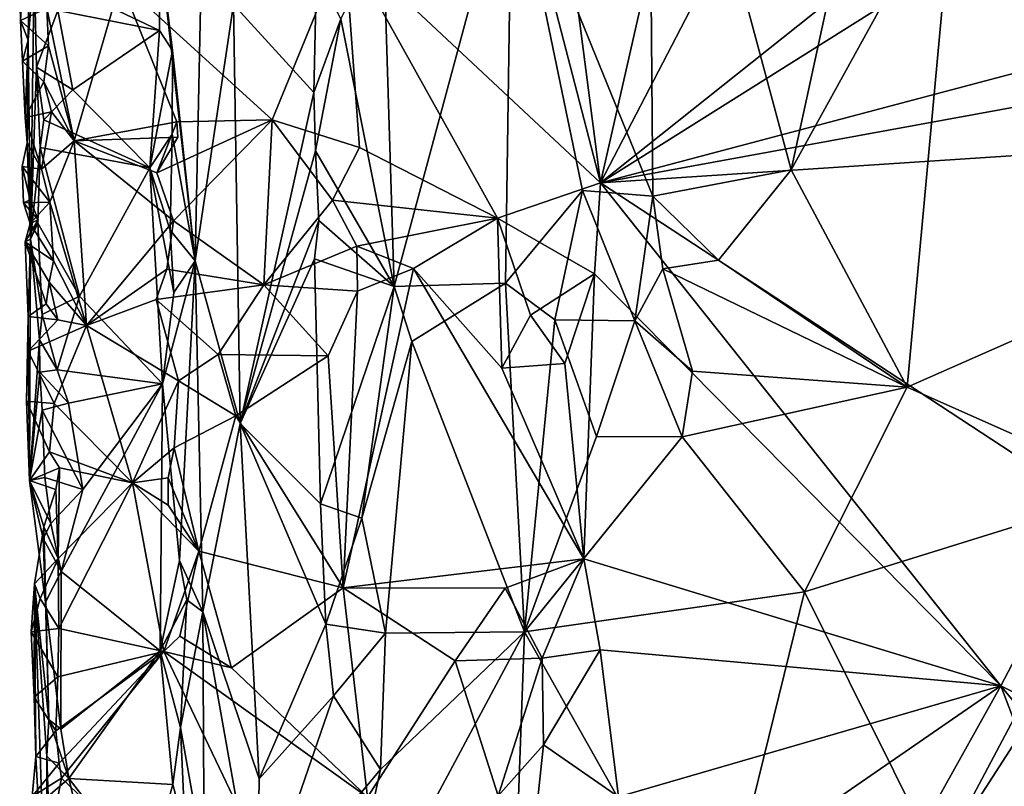
# Model space of a CAD drawing. Units: metres. Extents: x 26.1 to 28.1, y -8.7 to 17.
# Drawn here: x 26.3 to 27, y 2.1 to 2.6 of the extents above; entities that cross this region are included whole.
import ezdxf

# ---------------------------------------------------------------- set-up
doc = ezdxf.new("R2010")
doc.units = ezdxf.units.M

msp = doc.modelspace()

# ---------------------------------------------------------------- linework, layer by layer
at = {"layer": '1'}
for points in [[(26.72516, 2.4997, -1.50973), (26.65661, 3.02926, -1.50757), (26.88666, 3.21089, -1.52249)], [(26.88666, 3.21089, -1.52249), (26.99327, 3.01603, -1.52203), (26.72516, 2.4997, -1.50973)], [(26.546, 2.66725, -1.50179), (26.54659, 3.18858, -1.50651), (26.72516, 2.4997, -1.50973)], [(26.72516, 2.4997, -1.50973), (26.54659, 3.18858, -1.50651), (26.65661, 3.02926, -1.50757)], [(26.72516, 2.4997, -1.50973), (26.99327, 3.01603, -1.52203), (27.09816, 2.79672, -1.52318)], [(26.66303, 2.73279, -1.19381), (26.76169, 2.49032, -1.17722), (26.7585, 2.88082, -1.17492)], [(26.7585, 2.88082, -1.17492), (26.76169, 2.49032, -1.17722), (26.85841, 2.50884, -1.15939)], [(26.7585, 2.88082, -1.17492), (26.85841, 2.50884, -1.15939), (26.92207, 2.80168, -1.15398)], [(27.06321, 2.71243, -1.5164), (26.72516, 2.4997, -1.50973), (27.09816, 2.79672, -1.52318)], [(26.85841, 2.50884, -1.15939), (26.97259, 2.71616, -1.15387), (26.92207, 2.80168, -1.15398)], [(26.31891, 2.63302, -1.47403), (26.31956, 2.61335, -1.47173), (26.3266, 2.72905, -1.38856)], [(26.3266, 2.72905, -1.38856), (26.31956, 2.61335, -1.47173), (26.32477, 2.59957, -1.43822)], [(26.3266, 2.72905, -1.38856), (26.32477, 2.59957, -1.43822), (26.32914, 2.65141, -1.37166)], [(26.41721, 2.66249, -1.34833), (26.44174, 2.44509, -1.29652), (26.44775, 2.73373, -1.28376)], [(26.44775, 2.73373, -1.28376), (26.44174, 2.44509, -1.29652), (26.46844, 2.62457, -1.27403)], [(26.66303, 2.73279, -1.19381), (26.57317, 2.67563, -1.22548), (26.58084, 2.42723, -1.22241)], [(26.66303, 2.73279, -1.19381), (26.58084, 2.42723, -1.22241), (26.65862, 2.42964, -1.19607)], [(26.66303, 2.73279, -1.19381), (26.65862, 2.42964, -1.19607), (26.71247, 2.49432, -1.18969)], [(26.66303, 2.73279, -1.19381), (26.71247, 2.49432, -1.18969), (26.76169, 2.49032, -1.17722)], [(26.97259, 2.71616, -1.15387), (27.12565, 2.43888, -1.14914), (27.07368, 2.72894, -1.14982)], [(26.85841, 2.50884, -1.15939), (26.93967, 2.35676, -1.15071), (26.97259, 2.71616, -1.15387)], [(26.97259, 2.71616, -1.15387), (26.93967, 2.35676, -1.15071), (27.12565, 2.43888, -1.14914)], [(26.72516, 2.4997, -1.50973), (27.06321, 2.71243, -1.5164), (27.03745, 2.58247, -1.51509)], [(26.54343, 2.61433, -1.24914), (26.58084, 2.42723, -1.22241), (26.57317, 2.67563, -1.22548)], [(26.49545, 2.54385, -1.50148), (26.38935, 2.64049, -1.49145), (26.546, 2.66725, -1.50179)], [(26.49545, 2.54385, -1.50148), (26.546, 2.66725, -1.50179), (26.55646, 2.52454, -1.49557)], [(26.65318, 2.47496, -1.50463), (26.55646, 2.52454, -1.49557), (26.546, 2.66725, -1.50179)], [(26.65318, 2.47496, -1.50463), (26.546, 2.66725, -1.50179), (26.72516, 2.4997, -1.50973)], [(26.41674, 2.60626, -1.34968), (26.41721, 2.66249, -1.34833), (26.34072, 2.6426, -1.35779)], [(26.41721, 2.66249, -1.34833), (26.41674, 2.60626, -1.34968), (26.42567, 2.59222, -1.34024)], [(26.44174, 2.44509, -1.29652), (26.41721, 2.66249, -1.34833), (26.42567, 2.59222, -1.34024)], [(26.32477, 2.59957, -1.43822), (26.32654, 2.46024, -1.43756), (26.32914, 2.65141, -1.37166)], [(26.32914, 2.65141, -1.37166), (26.32654, 2.46024, -1.43756), (26.3307, 2.58056, -1.36692)], [(26.32914, 2.65141, -1.37166), (26.3307, 2.58056, -1.36692), (26.34569, 2.62029, -1.35706)], [(26.46844, 2.62457, -1.27403), (26.52461, 2.56293, -1.26549), (26.5265, 2.64706, -1.26537)], [(26.5265, 2.64706, -1.26537), (26.52461, 2.56293, -1.26549), (26.54343, 2.61433, -1.24914)], [(26.35705, 2.52922, -1.49295), (26.33779, 2.62192, -1.49634), (26.38935, 2.64049, -1.49145)], [(26.34072, 2.6426, -1.35779), (26.34569, 2.62029, -1.35706), (26.41674, 2.60626, -1.34968)], [(26.42873, 2.54246, -1.4896), (26.35705, 2.52922, -1.49295), (26.38935, 2.64049, -1.49145)], [(26.42873, 2.54246, -1.4896), (26.38935, 2.64049, -1.49145), (26.49545, 2.54385, -1.50148)], [(26.31956, 2.61335, -1.47173), (26.31891, 2.63302, -1.47403), (26.33779, 2.62192, -1.49634)], [(26.46844, 2.62457, -1.27403), (26.44174, 2.44509, -1.29652), (26.47315, 2.33138, -1.27134)], [(26.46844, 2.62457, -1.27403), (26.47315, 2.33138, -1.27134), (26.52461, 2.56293, -1.26549)], [(26.33912, 2.59546, -1.49625), (26.31956, 2.61335, -1.47173), (26.33779, 2.62192, -1.49634)], [(26.34569, 2.62029, -1.35706), (26.3307, 2.58056, -1.36692), (26.35602, 2.56475, -1.35422)], [(26.33912, 2.59546, -1.49625), (26.33779, 2.62192, -1.49634), (26.35705, 2.52922, -1.49295)], [(26.34569, 2.62029, -1.35706), (26.35602, 2.56475, -1.35422), (26.41674, 2.60626, -1.34968)], [(26.32088, 2.58486, -1.46926), (26.31956, 2.61335, -1.47173), (26.33912, 2.59546, -1.49625)], [(26.31956, 2.61335, -1.47173), (26.32088, 2.58486, -1.46926), (26.32477, 2.59957, -1.43822)], [(26.52461, 2.56293, -1.26549), (26.52567, 2.52218, -1.26456), (26.54343, 2.61433, -1.24914)], [(26.54343, 2.61433, -1.24914), (26.52567, 2.52218, -1.26456), (26.58084, 2.42723, -1.22241)], [(26.41674, 2.60626, -1.34968), (26.35602, 2.56475, -1.35422), (26.41002, 2.51023, -1.35289)], [(26.41674, 2.60626, -1.34968), (26.41002, 2.51023, -1.35289), (26.42567, 2.59222, -1.34024)], [(26.32088, 2.58486, -1.46926), (26.32284, 2.54541, -1.4651), (26.32477, 2.59957, -1.43822)], [(26.32477, 2.59957, -1.43822), (26.32284, 2.54541, -1.4651), (26.3241, 2.52782, -1.4638)], [(26.32477, 2.59957, -1.43822), (26.3241, 2.52782, -1.4638), (26.32654, 2.46024, -1.43756)], [(26.33912, 2.59546, -1.49625), (26.33568, 2.57036, -1.49909), (26.32088, 2.58486, -1.46926)], [(26.33568, 2.57036, -1.49909), (26.33912, 2.59546, -1.49625), (26.35705, 2.52922, -1.49295)], [(26.42567, 2.59222, -1.34024), (26.41002, 2.51023, -1.35289), (26.42547, 2.53378, -1.34453)], [(26.42567, 2.59222, -1.34024), (26.42547, 2.53378, -1.34453), (26.44174, 2.44509, -1.29652)], [(26.32284, 2.54541, -1.4651), (26.32088, 2.58486, -1.46926), (26.33568, 2.57036, -1.49909)], [(26.72516, 2.4997, -1.50973), (27.03745, 2.58247, -1.51509), (27.06548, 2.56189, -1.51296)], [(26.3307, 2.58056, -1.36692), (26.32654, 2.46024, -1.43756), (26.33312, 2.52455, -1.3638)], [(26.3307, 2.58056, -1.36692), (26.33312, 2.52455, -1.3638), (26.33584, 2.54391, -1.35958)], [(26.3307, 2.58056, -1.36692), (26.33584, 2.54391, -1.35958), (26.35602, 2.56475, -1.35422)], [(26.32284, 2.54541, -1.4651), (26.33568, 2.57036, -1.49909), (26.34114, 2.54939, -1.49571)], [(26.34114, 2.54939, -1.49571), (26.33568, 2.57036, -1.49909), (26.35705, 2.52922, -1.49295)], [(26.35602, 2.56475, -1.35422), (26.33584, 2.54391, -1.35958), (26.41002, 2.51023, -1.35289)], [(26.47315, 2.33138, -1.27134), (26.52567, 2.52218, -1.26456), (26.52461, 2.56293, -1.26549)], [(26.72516, 2.4997, -1.50973), (27.06548, 2.56189, -1.51296), (27.10422, 2.52465, -1.52261)], [(26.33422, 2.50941, -1.49779), (26.32284, 2.54541, -1.4651), (26.34114, 2.54939, -1.49571)], [(26.33422, 2.50941, -1.49779), (26.34114, 2.54939, -1.49571), (26.35705, 2.52922, -1.49295)], [(26.3241, 2.52782, -1.4638), (26.32284, 2.54541, -1.4651), (26.33422, 2.50941, -1.49779)], [(26.33584, 2.54391, -1.35958), (26.33312, 2.52455, -1.3638), (26.41002, 2.51023, -1.35289)], [(26.35705, 2.52922, -1.49295), (26.42873, 2.54246, -1.4896), (26.42949, 2.53177, -1.48803)], [(26.41479, 2.50669, -1.49071), (26.42873, 2.54246, -1.4896), (26.49545, 2.54385, -1.50148)], [(26.4264, 2.47324, -1.49437), (26.41479, 2.50669, -1.49071), (26.49545, 2.54385, -1.50148)], [(26.41479, 2.50669, -1.49071), (26.42949, 2.53177, -1.48803), (26.42873, 2.54246, -1.4896)], [(26.4264, 2.47324, -1.49437), (26.49545, 2.54385, -1.50148), (26.48971, 2.42843, -1.49939)], [(26.48971, 2.42843, -1.49939), (26.49545, 2.54385, -1.50148), (26.53767, 2.48764, -1.49876)], [(26.53767, 2.48764, -1.49876), (26.49545, 2.54385, -1.50148), (26.55646, 2.52454, -1.49557)], [(26.3241, 2.52782, -1.4638), (26.32063, 2.51125, -1.47548), (26.32619, 2.48779, -1.45055)], [(26.32063, 2.51125, -1.47548), (26.3241, 2.52782, -1.4638), (26.33422, 2.50941, -1.49779)], [(26.3241, 2.52782, -1.4638), (26.32619, 2.48779, -1.45055), (26.32654, 2.46024, -1.43756)], [(26.33988, 2.48632, -1.49572), (26.33422, 2.50941, -1.49779), (26.35705, 2.52922, -1.49295)], [(26.33988, 2.48632, -1.49572), (26.35705, 2.52922, -1.49295), (26.36572, 2.39994, -1.4915)], [(26.41479, 2.50669, -1.49071), (26.35705, 2.52922, -1.49295), (26.42949, 2.53177, -1.48803)], [(26.36572, 2.39994, -1.4915), (26.35705, 2.52922, -1.49295), (26.4264, 2.47324, -1.49437)], [(26.4264, 2.47324, -1.49437), (26.35705, 2.52922, -1.49295), (26.41479, 2.50669, -1.49071)], [(26.41002, 2.51023, -1.35289), (26.42415, 2.46654, -1.3478), (26.42547, 2.53378, -1.34453)], [(26.42547, 2.53378, -1.34453), (26.42415, 2.46654, -1.3478), (26.44174, 2.44509, -1.29652)], [(26.33312, 2.52455, -1.3638), (26.32654, 2.46024, -1.43756), (26.33166, 2.47162, -1.3661)], [(26.33312, 2.52455, -1.3638), (26.33166, 2.47162, -1.3661), (26.36077, 2.42052, -1.3536)], [(26.33312, 2.52455, -1.3638), (26.36077, 2.42052, -1.3536), (26.41002, 2.51023, -1.35289)], [(26.47315, 2.33138, -1.27134), (26.52805, 2.47346, -1.26301), (26.52567, 2.52218, -1.26456)], [(26.52567, 2.52218, -1.26456), (26.52805, 2.47346, -1.26301), (26.58084, 2.42723, -1.22241)], [(26.53767, 2.48764, -1.49876), (26.55646, 2.52454, -1.49557), (26.65318, 2.47496, -1.50463)], [(27.07053, 2.27307, -1.51098), (26.72516, 2.4997, -1.50973), (27.10422, 2.52465, -1.52261)], [(26.32063, 2.51125, -1.47548), (26.32158, 2.48584, -1.47225), (26.32619, 2.48779, -1.45055)], [(26.32158, 2.48584, -1.47225), (26.32063, 2.51125, -1.47548), (26.33988, 2.48632, -1.49572)], [(26.32063, 2.51125, -1.47548), (26.33422, 2.50941, -1.49779), (26.33988, 2.48632, -1.49572)], [(26.36077, 2.42052, -1.3536), (26.41883, 2.35919, -1.35081), (26.41002, 2.51023, -1.35289)], [(26.41002, 2.51023, -1.35289), (26.4268, 2.42294, -1.34351), (26.42415, 2.46654, -1.3478)], [(26.41002, 2.51023, -1.35289), (26.41883, 2.35919, -1.35081), (26.4268, 2.42294, -1.34351)], [(26.76169, 2.49032, -1.17722), (26.80759, 2.44576, -1.1662), (26.85841, 2.50884, -1.15939)], [(26.80759, 2.44576, -1.1662), (26.93967, 2.35676, -1.15071), (26.85841, 2.50884, -1.15939)], [(26.65318, 2.47496, -1.50463), (26.72516, 2.4997, -1.50973), (26.72097, 2.43621, -1.50925)], [(26.72097, 2.43621, -1.50925), (26.72516, 2.4997, -1.50973), (27.00518, 2.14789, -1.51374)], [(27.07053, 2.27307, -1.51098), (27.00518, 2.14789, -1.51374), (26.72516, 2.4997, -1.50973)], [(26.65862, 2.42964, -1.19607), (26.69312, 2.40385, -1.19068), (26.71247, 2.49432, -1.18969)], [(26.71247, 2.49432, -1.18969), (26.69312, 2.40385, -1.19068), (26.74901, 2.40328, -1.1939)], [(26.71247, 2.49432, -1.18969), (26.74901, 2.40328, -1.1939), (26.76169, 2.49032, -1.17722)], [(26.33176, 2.47392, -1.45937), (26.32619, 2.48779, -1.45055), (26.32158, 2.48584, -1.47225)], [(26.32616, 2.47135, -1.48804), (26.32158, 2.48584, -1.47225), (26.33988, 2.48632, -1.49572)], [(26.32616, 2.47135, -1.48804), (26.33988, 2.48632, -1.49572), (26.34245, 2.44527, -1.49404)], [(26.32654, 2.46024, -1.43756), (26.32619, 2.48779, -1.45055), (26.33176, 2.47392, -1.45937)], [(26.34245, 2.44527, -1.49404), (26.33988, 2.48632, -1.49572), (26.36572, 2.39994, -1.4915)], [(26.48971, 2.42843, -1.49939), (26.53767, 2.48764, -1.49876), (26.55475, 2.45552, -1.49823)], [(26.55475, 2.45552, -1.49823), (26.53767, 2.48764, -1.49876), (26.65318, 2.47496, -1.50463)], [(26.76169, 2.49032, -1.17722), (26.74901, 2.40328, -1.1939), (26.76868, 2.43967, -1.18353)], [(26.76169, 2.49032, -1.17722), (26.76868, 2.43967, -1.18353), (26.80759, 2.44576, -1.1662)], [(26.32616, 2.47135, -1.48804), (26.33176, 2.47392, -1.45937), (26.32158, 2.48584, -1.47225)], [(26.32277, 2.45844, -1.46729), (26.32654, 2.46024, -1.43756), (26.33176, 2.47392, -1.45937)], [(26.32616, 2.47135, -1.48804), (26.32277, 2.45844, -1.46729), (26.33176, 2.47392, -1.45937)], [(26.36572, 2.39994, -1.4915), (26.4264, 2.47324, -1.49437), (26.42183, 2.43936, -1.48685)], [(26.42183, 2.43936, -1.48685), (26.4264, 2.47324, -1.49437), (26.48971, 2.42843, -1.49939)], [(26.47315, 2.33138, -1.27134), (26.52502, 2.44649, -1.26327), (26.52805, 2.47346, -1.26301)], [(26.52805, 2.47346, -1.26301), (26.52502, 2.44649, -1.26327), (26.58084, 2.42723, -1.22241)], [(26.5944, 2.43984, -1.50235), (26.55475, 2.45552, -1.49823), (26.65318, 2.47496, -1.50463)], [(26.65612, 2.37013, -1.50131), (26.5944, 2.43984, -1.50235), (26.65318, 2.47496, -1.50463)], [(26.65612, 2.37013, -1.50131), (26.65318, 2.47496, -1.50463), (26.67609, 2.40715, -1.49406)], [(26.67609, 2.40715, -1.49406), (26.65318, 2.47496, -1.50463), (26.72097, 2.43621, -1.50925)], [(26.32616, 2.47135, -1.48804), (26.34245, 2.44527, -1.49404), (26.32277, 2.45844, -1.46729)], [(26.32654, 2.46024, -1.43756), (26.3346, 2.40763, -1.36048), (26.33166, 2.47162, -1.3661)], [(26.33166, 2.47162, -1.3661), (26.3346, 2.40763, -1.36048), (26.36077, 2.42052, -1.3536)], [(26.44174, 2.44509, -1.29652), (26.42415, 2.46654, -1.3478), (26.4268, 2.42294, -1.34351)], [(26.32277, 2.45844, -1.46729), (26.32472, 2.40623, -1.46425), (26.32654, 2.46024, -1.43756)], [(26.33951, 2.43022, -1.49462), (26.32277, 2.45844, -1.46729), (26.34245, 2.44527, -1.49404)], [(26.32472, 2.40623, -1.46425), (26.32277, 2.45844, -1.46729), (26.33735, 2.41511, -1.49618)], [(26.33735, 2.41511, -1.49618), (26.32277, 2.45844, -1.46729), (26.33951, 2.43022, -1.49462)], [(26.32654, 2.46024, -1.43756), (26.32472, 2.40623, -1.46425), (26.32576, 2.29168, -1.46204)], [(26.32654, 2.46024, -1.43756), (26.32576, 2.29168, -1.46204), (26.33282, 2.39002, -1.37032)], [(26.32654, 2.46024, -1.43756), (26.33282, 2.39002, -1.37032), (26.3346, 2.40763, -1.36048)], [(26.48971, 2.42843, -1.49939), (26.55475, 2.45552, -1.49823), (26.55527, 2.42395, -1.49244)], [(26.55527, 2.42395, -1.49244), (26.55475, 2.45552, -1.49823), (26.5944, 2.43984, -1.50235)], [(26.33951, 2.43022, -1.49462), (26.34245, 2.44527, -1.49404), (26.36572, 2.39994, -1.4915)], [(26.4268, 2.42294, -1.34351), (26.41883, 2.35919, -1.35081), (26.44174, 2.44509, -1.29652)], [(26.41883, 2.35919, -1.35081), (26.43078, 2.23574, -1.34164), (26.44174, 2.44509, -1.29652)], [(26.43078, 2.23574, -1.34164), (26.44696, 2.19972, -1.28857), (26.44174, 2.44509, -1.29652)], [(26.44174, 2.44509, -1.29652), (26.44696, 2.19972, -1.28857), (26.47315, 2.33138, -1.27134)], [(26.47315, 2.33138, -1.27134), (26.5292, 2.2753, -1.26267), (26.52502, 2.44649, -1.26327)], [(26.52502, 2.44649, -1.26327), (26.5292, 2.2753, -1.26267), (26.58084, 2.42723, -1.22241)], [(26.80759, 2.44576, -1.1662), (26.76868, 2.43967, -1.18353), (26.93967, 2.35676, -1.15071)], [(26.41427, 2.41808, -1.48234), (26.36572, 2.39994, -1.4915), (26.42183, 2.43936, -1.48685)], [(26.41427, 2.41808, -1.48234), (26.42183, 2.43936, -1.48685), (26.48971, 2.42843, -1.49939)], [(26.55527, 2.42395, -1.49244), (26.5944, 2.43984, -1.50235), (26.54514, 2.21641, -1.49423)], [(26.71346, 2.23686, -1.50451), (26.54514, 2.21641, -1.49423), (26.5944, 2.43984, -1.50235)], [(26.71346, 2.23686, -1.50451), (26.5944, 2.43984, -1.50235), (26.65612, 2.37013, -1.50131)], [(26.76868, 2.43967, -1.18353), (26.74901, 2.40328, -1.1939), (26.78939, 2.36812, -1.16956)], [(26.76868, 2.43967, -1.18353), (26.78939, 2.36812, -1.16956), (26.93967, 2.35676, -1.15071)], [(26.93967, 2.35676, -1.15071), (27.09949, 2.28579, -1.14749), (27.12565, 2.43888, -1.14914)], [(26.70005, 2.3733, -1.50495), (26.67609, 2.40715, -1.49406), (26.72097, 2.43621, -1.50925)], [(26.71346, 2.23686, -1.50451), (26.70005, 2.3733, -1.50495), (26.72097, 2.43621, -1.50925)], [(26.71346, 2.23686, -1.50451), (26.72097, 2.43621, -1.50925), (27.00518, 2.14789, -1.51374)], [(26.33735, 2.41511, -1.49618), (26.33951, 2.43022, -1.49462), (26.34552, 2.40383, -1.49362)], [(26.34552, 2.40383, -1.49362), (26.33951, 2.43022, -1.49462), (26.36572, 2.39994, -1.4915)], [(26.4577, 2.37979, -1.49555), (26.41427, 2.41808, -1.48234), (26.48971, 2.42843, -1.49939)], [(26.4577, 2.37979, -1.49555), (26.48971, 2.42843, -1.49939), (26.53475, 2.37885, -1.49496)], [(26.53475, 2.37885, -1.49496), (26.48971, 2.42843, -1.49939), (26.55527, 2.42395, -1.49244)], [(26.58084, 2.42723, -1.22241), (26.5292, 2.2753, -1.26267), (26.55822, 2.26523, -1.24077)], [(26.53475, 2.37885, -1.49496), (26.55527, 2.42395, -1.49244), (26.54514, 2.21641, -1.49423)], [(26.58084, 2.42723, -1.22241), (26.55822, 2.26523, -1.24077), (26.5932, 2.38872, -1.21618)], [(26.58084, 2.42723, -1.22241), (26.5932, 2.38872, -1.21618), (26.65862, 2.42964, -1.19607)], [(26.5932, 2.38872, -1.21618), (26.67196, 2.18571, -1.18984), (26.65862, 2.42964, -1.19607)], [(26.65862, 2.42964, -1.19607), (26.67196, 2.18571, -1.18984), (26.69312, 2.40385, -1.19068)], [(26.3346, 2.40763, -1.36048), (26.34504, 2.36901, -1.35781), (26.36077, 2.42052, -1.3536)], [(26.36077, 2.42052, -1.3536), (26.34504, 2.36901, -1.35781), (26.41883, 2.35919, -1.35081)], [(26.43003, 2.36126, -1.49199), (26.36572, 2.39994, -1.4915), (26.41427, 2.41808, -1.48234)], [(26.43003, 2.36126, -1.49199), (26.41427, 2.41808, -1.48234), (26.4577, 2.37979, -1.49555)], [(26.33735, 2.41511, -1.49618), (26.34552, 2.40383, -1.49362), (26.32472, 2.40623, -1.46425)], [(26.32487, 2.38201, -1.48691), (26.32378, 2.34717, -1.47109), (26.32472, 2.40623, -1.46425)], [(26.32472, 2.40623, -1.46425), (26.32378, 2.34717, -1.47109), (26.32576, 2.29168, -1.46204)], [(26.32487, 2.38201, -1.48691), (26.32472, 2.40623, -1.46425), (26.34552, 2.40383, -1.49362)], [(26.32487, 2.38201, -1.48691), (26.34552, 2.40383, -1.49362), (26.36572, 2.39994, -1.4915)], [(26.3346, 2.40763, -1.36048), (26.33282, 2.39002, -1.37032), (26.34504, 2.36901, -1.35781)], [(26.65612, 2.37013, -1.50131), (26.67609, 2.40715, -1.49406), (26.70005, 2.3733, -1.50495)], [(26.69312, 2.40385, -1.19068), (26.67196, 2.18571, -1.18984), (26.72229, 2.32235, -1.18408)], [(26.69312, 2.40385, -1.19068), (26.72229, 2.32235, -1.18408), (26.74901, 2.40328, -1.1939)], [(26.74901, 2.40328, -1.1939), (26.72229, 2.32235, -1.18408), (26.78229, 2.32216, -1.16993)], [(26.74901, 2.40328, -1.1939), (26.78229, 2.32216, -1.16993), (26.78939, 2.36812, -1.16956)], [(26.34305, 2.34544, -1.4931), (26.32487, 2.38201, -1.48691), (26.36572, 2.39994, -1.4915)], [(26.39791, 2.29, -1.48837), (26.34305, 2.34544, -1.4931), (26.36572, 2.39994, -1.4915)], [(26.39791, 2.29, -1.48837), (26.36572, 2.39994, -1.4915), (26.43003, 2.36126, -1.49199)], [(26.32576, 2.29168, -1.46204), (26.33292, 2.36737, -1.36863), (26.33282, 2.39002, -1.37032)], [(26.33282, 2.39002, -1.37032), (26.33292, 2.36737, -1.36863), (26.34504, 2.36901, -1.35781)], [(26.55822, 2.26523, -1.24077), (26.57473, 2.18476, -1.2278), (26.5932, 2.38872, -1.21618)], [(26.57473, 2.18476, -1.2278), (26.67196, 2.18571, -1.18984), (26.5932, 2.38872, -1.21618)], [(26.32487, 2.38201, -1.48691), (26.34305, 2.34544, -1.4931), (26.32378, 2.34717, -1.47109)], [(26.43003, 2.36126, -1.49199), (26.4577, 2.37979, -1.49555), (26.47004, 2.33679, -1.49474)], [(26.47004, 2.33679, -1.49474), (26.4577, 2.37979, -1.49555), (26.53475, 2.37885, -1.49496)], [(26.54514, 2.21641, -1.49423), (26.47004, 2.33679, -1.49474), (26.53475, 2.37885, -1.49496)], [(26.34504, 2.36901, -1.35781), (26.33292, 2.36737, -1.36863), (26.35305, 2.34568, -1.35543)], [(26.34504, 2.36901, -1.35781), (26.35305, 2.34568, -1.35543), (26.41883, 2.35919, -1.35081)], [(26.70005, 2.3733, -1.50495), (26.71346, 2.23686, -1.50451), (26.65612, 2.37013, -1.50131)], [(26.33468, 2.34085, -1.36586), (26.33292, 2.36737, -1.36863), (26.32576, 2.29168, -1.46204)], [(26.33292, 2.36737, -1.36863), (26.33468, 2.34085, -1.36586), (26.35305, 2.34568, -1.35543)], [(26.78939, 2.36812, -1.16956), (26.78229, 2.32216, -1.16993), (26.93967, 2.35676, -1.15071)], [(26.363, 2.28539, -1.35271), (26.34786, 2.22798, -1.35587), (26.41883, 2.35919, -1.35081)], [(26.41883, 2.35919, -1.35081), (26.34786, 2.22798, -1.35587), (26.41714, 2.17251, -1.35002)], [(26.35305, 2.34568, -1.35543), (26.363, 2.28539, -1.35271), (26.41883, 2.35919, -1.35081)], [(26.42695, 2.31435, -1.48095), (26.39791, 2.29, -1.48837), (26.43003, 2.36126, -1.49199)], [(26.41883, 2.35919, -1.35081), (26.41714, 2.17251, -1.35002), (26.43078, 2.23574, -1.34164)], [(26.42695, 2.31435, -1.48095), (26.43003, 2.36126, -1.49199), (26.47004, 2.33679, -1.49474)], [(26.78229, 2.32216, -1.16993), (26.86769, 2.21365, -1.15853), (26.93967, 2.35676, -1.15071)], [(26.86769, 2.21365, -1.15853), (27.09949, 2.28579, -1.14749), (26.93967, 2.35676, -1.15071)], [(26.33969, 2.31157, -1.49438), (26.32576, 2.29168, -1.46204), (26.32378, 2.34717, -1.47109)], [(26.33969, 2.31157, -1.49438), (26.32378, 2.34717, -1.47109), (26.34305, 2.34544, -1.4931)], [(26.33468, 2.34085, -1.36586), (26.363, 2.28539, -1.35271), (26.35305, 2.34568, -1.35543)], [(26.33969, 2.31157, -1.49438), (26.34305, 2.34544, -1.4931), (26.39791, 2.29, -1.48837)], [(26.33468, 2.34085, -1.36586), (26.32576, 2.29168, -1.46204), (26.33645, 2.29378, -1.36176)], [(26.33468, 2.34085, -1.36586), (26.33645, 2.29378, -1.36176), (26.363, 2.28539, -1.35271)], [(26.44417, 2.24213, -1.49208), (26.42695, 2.31435, -1.48095), (26.47004, 2.33679, -1.49474)], [(26.54514, 2.21641, -1.49423), (26.44417, 2.24213, -1.49208), (26.47004, 2.33679, -1.49474)], [(26.47315, 2.33138, -1.27134), (26.44696, 2.19972, -1.28857), (26.48635, 2.08295, -1.26667)], [(26.47315, 2.33138, -1.27134), (26.48635, 2.08295, -1.26667), (26.53299, 2.19103, -1.26333)], [(26.47315, 2.33138, -1.27134), (26.53299, 2.19103, -1.26333), (26.5292, 2.2753, -1.26267)], [(26.72229, 2.32235, -1.18408), (26.67196, 2.18571, -1.18984), (26.78229, 2.32216, -1.16993)], [(26.78229, 2.32216, -1.16993), (26.67196, 2.18571, -1.18984), (26.86769, 2.21365, -1.15853)], [(26.42266, 2.29345, -1.47973), (26.39791, 2.29, -1.48837), (26.42695, 2.31435, -1.48095)], [(26.42266, 2.29345, -1.47973), (26.42695, 2.31435, -1.48095), (26.44417, 2.24213, -1.49208)], [(26.33969, 2.31157, -1.49438), (26.34664, 2.30035, -1.49176), (26.32576, 2.29168, -1.46204)], [(26.34664, 2.30035, -1.49176), (26.33969, 2.31157, -1.49438), (26.39791, 2.29, -1.48837)], [(26.34423, 2.28528, -1.49297), (26.32576, 2.29168, -1.46204), (26.34664, 2.30035, -1.49176)], [(26.34423, 2.28528, -1.49297), (26.34664, 2.30035, -1.49176), (26.34571, 2.23702, -1.49176)], [(26.34571, 2.23702, -1.49176), (26.34664, 2.30035, -1.49176), (26.39791, 2.29, -1.48837)], [(26.32576, 2.29168, -1.46204), (26.34065, 2.26148, -1.359), (26.33645, 2.29378, -1.36176)], [(26.33645, 2.29378, -1.36176), (26.34065, 2.26148, -1.359), (26.363, 2.28539, -1.35271)], [(26.39791, 2.29, -1.48837), (26.42266, 2.29345, -1.47973), (26.42268, 2.27432, -1.48585)], [(26.42268, 2.27432, -1.48585), (26.42266, 2.29345, -1.47973), (26.44417, 2.24213, -1.49208)], [(26.32576, 2.29168, -1.46204), (26.34423, 2.28528, -1.49297), (26.33581, 2.25907, -1.49098)], [(26.32576, 2.29168, -1.46204), (26.33581, 2.25907, -1.49098), (26.3369, 2.20641, -1.36506)], [(26.32576, 2.29168, -1.46204), (26.33536, 2.25103, -1.36962), (26.34065, 2.26148, -1.359)], [(26.33536, 2.25103, -1.36962), (26.32576, 2.29168, -1.46204), (26.3369, 2.20641, -1.36506)], [(26.34631, 2.18806, -1.49062), (26.34571, 2.23702, -1.49176), (26.39791, 2.29, -1.48837)], [(26.34631, 2.18806, -1.49062), (26.39791, 2.29, -1.48837), (26.41965, 2.17206, -1.48923)], [(26.41965, 2.17206, -1.48923), (26.39791, 2.29, -1.48837), (26.44417, 2.24213, -1.49208)], [(26.44417, 2.24213, -1.49208), (26.39791, 2.29, -1.48837), (26.42268, 2.27432, -1.48585)], [(26.33581, 2.25907, -1.49098), (26.34423, 2.28528, -1.49297), (26.34571, 2.23702, -1.49176)], [(26.34065, 2.26148, -1.359), (26.34786, 2.22798, -1.35587), (26.363, 2.28539, -1.35271)], [(26.86769, 2.21365, -1.15853), (26.96139, 2.02569, -1.15002), (27.09949, 2.28579, -1.14749)], [(27.09949, 2.28579, -1.14749), (26.96139, 2.02569, -1.15002), (27.02504, 2.12419, -1.14792)], [(26.55822, 2.26523, -1.24077), (26.5292, 2.2753, -1.26267), (26.53299, 2.19103, -1.26333)], [(27.00518, 2.14789, -1.51374), (27.07053, 2.27307, -1.51098), (27.09104, 2.10544, -1.51418)], [(26.32928, 2.21922, -1.45842), (26.33581, 2.25907, -1.49098), (26.34571, 2.23702, -1.49176)], [(26.33581, 2.25907, -1.49098), (26.32928, 2.21922, -1.45842), (26.33937, 2.12435, -1.36246)], [(26.34065, 2.26148, -1.359), (26.33536, 2.25103, -1.36962), (26.34786, 2.22798, -1.35587)], [(26.33581, 2.25907, -1.49098), (26.33937, 2.12435, -1.36246), (26.3369, 2.20641, -1.36506)], [(26.55822, 2.26523, -1.24077), (26.53299, 2.19103, -1.26333), (26.57473, 2.18476, -1.2278)], [(26.33536, 2.25103, -1.36962), (26.3369, 2.20641, -1.36506), (26.34786, 2.22798, -1.35587)], [(26.43086, 2.18262, -1.48417), (26.41965, 2.17206, -1.48923), (26.44417, 2.24213, -1.49208)], [(26.43086, 2.18262, -1.48417), (26.44417, 2.24213, -1.49208), (26.46693, 2.16063, -1.49514)], [(26.44417, 2.24213, -1.49208), (26.54514, 2.21641, -1.49423), (26.46693, 2.16063, -1.49514)], [(26.33326, 2.20912, -1.48829), (26.32928, 2.21922, -1.45842), (26.34571, 2.23702, -1.49176)], [(26.33326, 2.20912, -1.48829), (26.34571, 2.23702, -1.49176), (26.34631, 2.18806, -1.49062)], [(26.43078, 2.23574, -1.34164), (26.41714, 2.17251, -1.35002), (26.4358, 2.20818, -1.3299)], [(26.43078, 2.23574, -1.34164), (26.4358, 2.20818, -1.3299), (26.44696, 2.19972, -1.28857)], [(26.6584, 2.21626, -1.50095), (26.54514, 2.21641, -1.49423), (26.71346, 2.23686, -1.50451)], [(26.68434, 2.16742, -1.49325), (26.6584, 2.21626, -1.50095), (26.71346, 2.23686, -1.50451)], [(26.68434, 2.16742, -1.49325), (26.71346, 2.23686, -1.50451), (26.72487, 2.17327, -1.50632)], [(26.72487, 2.17327, -1.50632), (26.71346, 2.23686, -1.50451), (27.00518, 2.14789, -1.51374)], [(26.34786, 2.22798, -1.35587), (26.3369, 2.20641, -1.36506), (26.34769, 2.11775, -1.35535)], [(26.34786, 2.22798, -1.35587), (26.34769, 2.11775, -1.35535), (26.41714, 2.17251, -1.35002)], [(26.32705, 2.18568, -1.46811), (26.32898, 2.13999, -1.46335), (26.32928, 2.21922, -1.45842)], [(26.32705, 2.18568, -1.46811), (26.32928, 2.21922, -1.45842), (26.33326, 2.20912, -1.48829)], [(26.32898, 2.13999, -1.46335), (26.33013, 2.09852, -1.45957), (26.32928, 2.21922, -1.45842)], [(26.32928, 2.21922, -1.45842), (26.33013, 2.09852, -1.45957), (26.33809, 1.9527, -1.40614)], [(26.32928, 2.21922, -1.45842), (26.33809, 1.9527, -1.40614), (26.338, 2.0989, -1.36736)], [(26.33937, 2.12435, -1.36246), (26.32928, 2.21922, -1.45842), (26.338, 2.0989, -1.36736)], [(26.46693, 2.16063, -1.49514), (26.54514, 2.21641, -1.49423), (26.56207, 2.07015, -1.49513)], [(26.56207, 2.07015, -1.49513), (26.54514, 2.21641, -1.49423), (26.62341, 2.16536, -1.50274)], [(26.62341, 2.16536, -1.50274), (26.54514, 2.21641, -1.49423), (26.6584, 2.21626, -1.50095)], [(26.62341, 2.16536, -1.50274), (26.6584, 2.21626, -1.50095), (26.68434, 2.16742, -1.49325)], [(26.67196, 2.18571, -1.18984), (26.80334, 1.95222, -1.16535), (26.86769, 2.21365, -1.15853)], [(26.80334, 1.95222, -1.16535), (26.96139, 2.02569, -1.15002), (26.86769, 2.21365, -1.15853)], [(26.33326, 2.20912, -1.48829), (26.34631, 2.18806, -1.49062), (26.32705, 2.18568, -1.46811)], [(26.3369, 2.20641, -1.36506), (26.33937, 2.12435, -1.36246), (26.34769, 2.11775, -1.35535)], [(26.41714, 2.17251, -1.35002), (26.4314, 2.11891, -1.34273), (26.4358, 2.20818, -1.3299)], [(26.4358, 2.20818, -1.3299), (26.4314, 2.11891, -1.34273), (26.44696, 2.19972, -1.28857)], [(26.44696, 2.19972, -1.28857), (26.4314, 2.11891, -1.34273), (26.44789, 2.0253, -1.29433)], [(26.44696, 2.19972, -1.28857), (26.44789, 2.0253, -1.29433), (26.48496, 1.98652, -1.26752)], [(26.48635, 2.08295, -1.26667), (26.44696, 2.19972, -1.28857), (26.48496, 1.98652, -1.26752)], [(26.48635, 2.08295, -1.26667), (26.53834, 2.14104, -1.26023), (26.53299, 2.19103, -1.26333)], [(26.53299, 2.19103, -1.26333), (26.53834, 2.14104, -1.26023), (26.57473, 2.18476, -1.2278)], [(26.34564, 2.15437, -1.49093), (26.32705, 2.18568, -1.46811), (26.34631, 2.18806, -1.49062)], [(26.32898, 2.13999, -1.46335), (26.32705, 2.18568, -1.46811), (26.34564, 2.15437, -1.49093)], [(26.34564, 2.15437, -1.49093), (26.34631, 2.18806, -1.49062), (26.41965, 2.17206, -1.48923)], [(26.57128, 2.08954, -1.2273), (26.53742, 1.93431, -1.23756), (26.67196, 2.18571, -1.18984)], [(26.67196, 2.18571, -1.18984), (26.53742, 1.93431, -1.23756), (26.66546, 2.00649, -1.19326)], [(26.53834, 2.14104, -1.26023), (26.57128, 2.08954, -1.2273), (26.57473, 2.18476, -1.2278)], [(26.57473, 2.18476, -1.2278), (26.57128, 2.08954, -1.2273), (26.67196, 2.18571, -1.18984)], [(26.67196, 2.18571, -1.18984), (26.66546, 2.00649, -1.19326), (26.80334, 1.95222, -1.16535)], [(26.41965, 2.17206, -1.48923), (26.43086, 2.18262, -1.48417), (26.46693, 2.16063, -1.49514)], [(26.34655, 2.09398, -1.49071), (26.34414, 2.11648, -1.49172), (26.41965, 2.17206, -1.48923)], [(26.34414, 2.11648, -1.49172), (26.34564, 2.15437, -1.49093), (26.41965, 2.17206, -1.48923)], [(26.3482, 2.0835, -1.48994), (26.34655, 2.09398, -1.49071), (26.41965, 2.17206, -1.48923)], [(26.34769, 2.11775, -1.35535), (26.35333, 2.08307, -1.35449), (26.41714, 2.17251, -1.35002)], [(26.55771, 1.88269, -1.49378), (26.3482, 2.0835, -1.48994), (26.41965, 2.17206, -1.48923)], [(26.41714, 2.17251, -1.35002), (26.35333, 2.08307, -1.35449), (26.42598, 2.07891, -1.34756)], [(26.41714, 2.17251, -1.35002), (26.42598, 2.07891, -1.34756), (26.4314, 2.11891, -1.34273)], [(26.55771, 1.88269, -1.49378), (26.41965, 2.17206, -1.48923), (26.56207, 2.07015, -1.49513)], [(26.41965, 2.17206, -1.48923), (26.46693, 2.16063, -1.49514), (26.56207, 2.07015, -1.49513)], [(26.68533, 2.1067, -1.49734), (26.68434, 2.16742, -1.49325), (26.72487, 2.17327, -1.50632)], [(26.68533, 2.1067, -1.49734), (26.72487, 2.17327, -1.50632), (26.7377, 2.07025, -1.50637)], [(26.7377, 2.07025, -1.50637), (26.72487, 2.17327, -1.50632), (27.00518, 2.14789, -1.51374)], [(26.56207, 2.07015, -1.49513), (26.62341, 2.16536, -1.50274), (26.65355, 2.07117, -1.50008)], [(26.65355, 2.07117, -1.50008), (26.62341, 2.16536, -1.50274), (26.68434, 2.16742, -1.49325)], [(26.65355, 2.07117, -1.50008), (26.68434, 2.16742, -1.49325), (26.68533, 2.1067, -1.49734)], [(26.34414, 2.11648, -1.49172), (26.32898, 2.13999, -1.46335), (26.34564, 2.15437, -1.49093)], [(26.73297, 1.9603, -1.50565), (26.7377, 2.07025, -1.50637), (27.00518, 2.14789, -1.51374)], [(26.73297, 1.9603, -1.50565), (27.00518, 2.14789, -1.51374), (26.7555, 1.70071, -1.50495)], [(26.7555, 1.70071, -1.50495), (27.00518, 2.14789, -1.51374), (27.05999, 2.00355, -1.51289)], [(27.05999, 2.00355, -1.51289), (27.00518, 2.14789, -1.51374), (27.08584, 2.04962, -1.50696)], [(27.09104, 2.10544, -1.51418), (27.08584, 2.04962, -1.50696), (27.00518, 2.14789, -1.51374)], [(26.33013, 2.09852, -1.45957), (26.32898, 2.13999, -1.46335), (26.34414, 2.11648, -1.49172)], [(26.48635, 2.08295, -1.26667), (26.48496, 1.98652, -1.26752), (26.53834, 2.14104, -1.26023)], [(26.48496, 1.98652, -1.26752), (26.57128, 2.08954, -1.2273), (26.53834, 2.14104, -1.26023)], [(26.33937, 2.12435, -1.36246), (26.338, 2.0989, -1.36736), (26.35333, 2.08307, -1.35449)], [(26.35333, 2.08307, -1.35449), (26.34769, 2.11775, -1.35535), (26.33937, 2.12435, -1.36246)], [(27.02504, 2.12419, -1.14792), (26.96139, 2.02569, -1.15002), (27.00984, 1.98466, -1.16366)], [(26.33013, 2.09852, -1.45957), (26.34414, 2.11648, -1.49172), (26.34655, 2.09398, -1.49071)], [(26.42598, 2.07891, -1.34756), (26.43465, 2.04647, -1.33822), (26.4314, 2.11891, -1.34273)], [(26.4314, 2.11891, -1.34273), (26.43465, 2.04647, -1.33822), (26.44789, 2.0253, -1.29433)], [(26.68036, 2.06069, -1.49166), (26.65355, 2.07117, -1.50008), (26.68533, 2.1067, -1.49734)], [(26.68036, 2.06069, -1.49166), (26.68533, 2.1067, -1.49734), (26.7377, 2.07025, -1.50637)], [(26.33013, 2.09852, -1.45957), (26.32774, 2.07059, -1.4694), (26.33809, 1.9527, -1.40614)], [(26.32774, 2.07059, -1.4694), (26.33013, 2.09852, -1.45957), (26.34655, 2.09398, -1.49071)], [(26.32774, 2.07059, -1.4694), (26.34655, 2.09398, -1.49071), (26.3482, 2.0835, -1.48994)], [(26.338, 2.0989, -1.36736), (26.33809, 1.9527, -1.40614), (26.33885, 2.07094, -1.36478)], [(26.338, 2.0989, -1.36736), (26.33885, 2.07094, -1.36478), (26.35333, 2.08307, -1.35449)], [(26.48496, 1.98652, -1.26752), (26.53742, 1.93431, -1.23756), (26.57128, 2.08954, -1.2273)], [(26.34323, 2.05809, -1.49072), (26.32774, 2.07059, -1.4694), (26.3482, 2.0835, -1.48994)], [(26.35333, 2.08307, -1.35449), (26.33885, 2.07094, -1.36478), (26.36606, 2.02988, -1.35296)], [(26.34323, 2.05809, -1.49072), (26.3482, 2.0835, -1.48994), (26.55771, 1.88269, -1.49378)], [(26.36606, 2.02988, -1.35296), (26.40767, 2.01374, -1.3526), (26.35333, 2.08307, -1.35449)], [(26.40767, 2.01374, -1.3526), (26.42598, 2.07891, -1.34756), (26.35333, 2.08307, -1.35449)], [(26.43465, 2.04647, -1.33822), (26.42598, 2.07891, -1.34756), (26.40767, 2.01374, -1.3526)]]:
    msp.add_3dface(points, dxfattribs=at)

doc.saveas('drawing.dxf')
